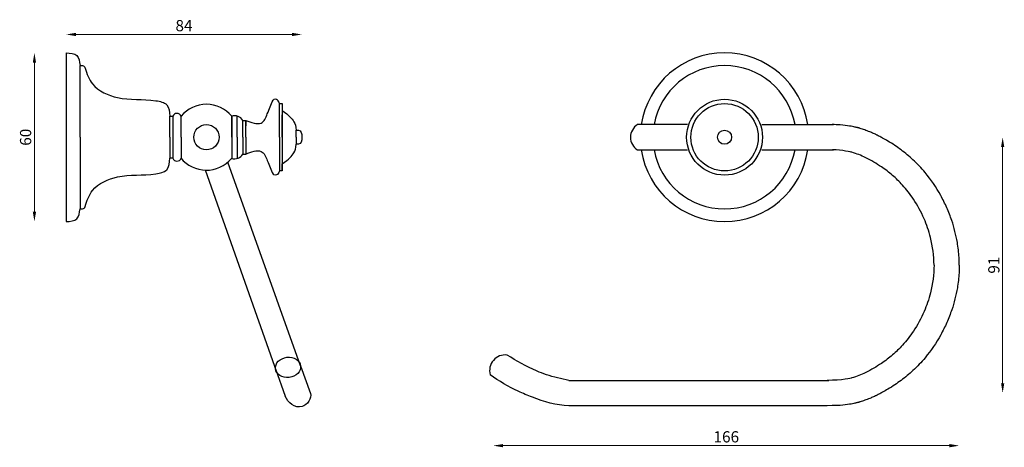
# Model space of a CAD drawing. Units: millimetres. Extents: x 1628 to 1979, y 455 to 607.
import ezdxf

# ---------------------------------------------------------------- set-up
doc = ezdxf.new("R2010")
doc.units = ezdxf.units.MM
doc.styles.get("Standard").update_dxf_attribs({"font": 'txt.shx'})
doc.dimstyles.new('ISO-25', dxfattribs={"dimtxt": 2.5, "dimasz": 2.5, "dimexe": 1.25, "dimexo": 0.625, "dimtad": 1, "dimtxsty": 'Standard', "dimcen": 2.5, "dimadec": 0, "dimazin": 0, "dimtfac": 1, "dimtmove": 0, "dimatfit": 3, "dimfxl": 1, "dimarcsym": 0})

# ---------------------------------------------------------------- blocks, each defined once
blk = doc.blocks.new('*D6')
at = {"color": 0, "lineweight": 0}
blk.add_line((1959.31, 455.2), (1800.33, 455.2), dxfattribs=at)
at = {"color": 0}
for points in [[(1800.33, 455.78), (1800.33, 454.61), (1796.83, 455.2)], [(1959.31, 455.78), (1959.31, 454.61), (1962.81, 455.2)]]:
    blk.add_solid(points, dxfattribs=at)
at = {"layer": 'Defpoints', "color": 0}
for p in [(1962.81, 519.42), (1796.83, 485.54), (1796.83, 455.2)]:
    blk.add_point(p, dxfattribs=at)
at = {"color": 0, "insert": (1879.82, 457.82), "char_height": 4, "attachment_point": 5}
blk.add_mtext('166', dxfattribs=at)
blk = doc.blocks.new('*D9')
at = {"color": 0, "lineweight": 0}
blk.add_line((1978.25, 477.42), (1978.25, 561.42), dxfattribs=at)
at = {"color": 0}
for points in [[(1977.67, 561.42), (1978.84, 561.42), (1978.25, 564.92)], [(1977.67, 477.42), (1978.84, 477.42), (1978.25, 473.92)]]:
    blk.add_solid(points, dxfattribs=at)
at = {"layer": 'Defpoints', "color": 0}
for p in [(1879.19, 564.92), (1978.25, 564.92), (1879.19, 473.92)]:
    blk.add_point(p, dxfattribs=at)
at = {"color": 0, "insert": (1975.63, 519.42), "char_height": 4, "attachment_point": 5, "rotation": 90}
blk.add_mtext('91', dxfattribs=at)
blk = doc.blocks.new('*D13')
at = {"color": 0, "lineweight": 0}
blk.add_line((1633.37, 591.42), (1633.37, 538.42), dxfattribs=at)
at = {"color": 0}
for points in [[(1632.79, 591.42), (1633.96, 591.42), (1633.37, 594.92)], [(1632.79, 538.42), (1633.96, 538.42), (1633.37, 534.92)]]:
    blk.add_solid(points, dxfattribs=at)
at = {"layer": 'Defpoints', "color": 0}
for p in [(1644.64, 594.92), (1633.37, 534.92), (1644.64, 534.92)]:
    blk.add_point(p, dxfattribs=at)
at = {"color": 0, "insert": (1630.75, 564.92), "char_height": 4, "attachment_point": 5, "rotation": 90}
blk.add_mtext('60', dxfattribs=at)
blk = doc.blocks.new('*D14')
at = {"color": 0, "lineweight": 0}
blk.add_line((1725.14, 601.48), (1648.14, 601.48), dxfattribs=at)
at = {"color": 0}
for points in [[(1648.14, 602.06), (1648.14, 600.9), (1644.64, 601.48)], [(1725.14, 602.06), (1725.14, 600.9), (1728.64, 601.48)]]:
    blk.add_solid(points, dxfattribs=at)
at = {"layer": 'Defpoints', "color": 0}
for p in [(1644.64, 601.48), (1644.64, 594.92), (1728.64, 564.92)]:
    blk.add_point(p, dxfattribs=at)
at = {"color": 0, "insert": (1686.64, 604.11), "char_height": 4, "attachment_point": 5}
blk.add_mtext('84', dxfattribs=at)

msp = doc.modelspace()

# ---------------------------------------------------------------- linework, layer by layer
for p, q in [((1644.64, 594.92), (1644.64, 534.92)), ((1649.64, 564.92), (1649.64, 590.42)), ((1720.64, 564.92), (1720.64, 576.92)), ((1720.64, 576.92), (1721.64, 576.92)), ((1721.64, 576.92), (1721.64, 552.92)), ((1681.64, 564.92), (1681.64, 572.42)), ((1681.64, 572.42), (1682.64, 572.42)), ((1682.64, 572.42), (1682.64, 557.42)), ((1685.64, 564.92), (1685.64, 572.42)), ((1703.64, 564.92), (1703.64, 572.42)), ((1703.64, 572.42), (1703.64, 557.42)), ((1703.64, 564.92), (1703.64, 572.42)), ((1705.64, 564.92), (1705.64, 572.42)), ((1721.64, 564.92), (1721.64, 572.92)), ((1707.64, 564.92), (1707.64, 570.92)), ((1707.64, 570.92), (1708.64, 570.92)), ((1708.64, 564.92), (1708.64, 570.92)), ((1708.64, 570.92), (1708.64, 568.92)), ((1865.94, 569.42), (1848.19, 569.42)), ((1892.45, 569.42), (1918.02, 569.42)), ((1892.45, 569.42), (1918.02, 569.42)), ((1649.64, 564.92), (1649.64, 539.42)), ((1681.64, 564.92), (1681.64, 557.42)), ((1685.64, 564.92), (1685.64, 557.42)), ((1703.64, 567.92), (1703.64, 561.92)), ((1703.64, 564.92), (1703.64, 557.42)), ((1703.64, 564.92), (1703.64, 557.42)), ((1705.64, 564.92), (1705.64, 557.42)), ((1707.64, 564.92), (1707.64, 558.92)), ((1708.64, 564.92), (1708.64, 558.92)), ((1720.64, 564.92), (1720.64, 552.92)), ((1721.64, 564.92), (1721.64, 556.92)), ((1726.64, 564.92), (1726.64, 567.42)), ((1726.64, 567.42), (1727.44, 567.42)), ((1726.64, 564.92), (1726.64, 562.42)), ((1727.44, 562.42), (1726.64, 562.42)), ((1707.64, 558.92), (1708.64, 558.92)), ((1848.19, 560.42), (1865.94, 560.42)), ((1892.45, 560.42), (1917.98, 560.42)), ((1682.64, 557.42), (1681.64, 557.42)), ((1728.17, 483.58), (1702.3, 556.06)), ((1721.64, 552.92), (1721.64, 555.42)), ((1719.67, 481.3), (1694.27, 553.21)), ((1721.64, 552.92), (1720.64, 552.92)), ((1719.23, 482.53), (1722.72, 472.76)), ((1728.17, 483.58), (1731.66, 473.8)), ((1823.73, 478.42), (1916.31, 478.42)), ((1915.76, 469.42), (1823.73, 469.42))]:
    msp.add_line(p, q)
for centre, radius in [((1879.19, 564.92), 13.5), ((1879.19, 564.92), 12), ((1694.64, 564.92), 4.5), ((1879.19, 564.92), 2.5)]:
    msp.add_circle(centre, radius)
for centre, radius, start, end in [((1879.19, 564.92), 30, 8.6269, 171.3731), ((1879.19, 564.92), 25.5, 10.1642, 169.8358), ((1694.64, 564.92), 11.72, 39.8056, 140.1944), ((1684.14, 571.77), 1.63, 23.2456, 156.7544), ((1704.64, 569), 3.56, 32.5741, 106.3139), ((1850.99, 564.92), 5.3, 121.8908, 238.1092), ((1704.64, 560.83), 3.56, 253.6861, 327.4259), ((1879.19, 564.92), 30, 188.6269, 351.3731), ((1879.19, 564.92), 25.5, 190.1642, 349.8358), ((1684.14, 558.06), 1.63, 203.2456, 336.7544), ((1694.64, 564.92), 11.72, 219.0414, 319.4302), ((1801.01, 481.96), 5.5, 82.4544, 196.343)]:
    msp.add_arc(centre, radius, start, end)
msp.add_ellipse((1723.7, 483.05), major_axis=(4.47, 0.52), ratio=0.798138)
for points in [[(1644.64, 594.92), (1648.45, 593.95), (1649.64, 590.42)], [(1708.64, 570.92), (1711.62, 569.92), (1714.14, 569.96), (1716.33, 573.22), (1718.36, 578.05)], [(1708.64, 558.92), (1711.62, 559.92), (1714.14, 559.87), (1716.33, 556.61), (1718.36, 551.78)], [(1644.64, 534.92), (1648.45, 535.88), (1649.64, 539.42)]]:
    msp.add_spline(points, degree=3)
for points, knots in [([(1649.64, 590.42), (1650.2, 590.43), (1651.03, 590.46), (1651.33, 589.77), (1651.41, 589.54)], [0, 0, 0, 0, 1.476247, 2.157492, 2.157492, 2.157492, 2.157492]), ([(1651.41, 589.54), (1652.07, 587.49), (1653.97, 582.24), (1664.38, 577.67), (1673.01, 578.78), (1681.23, 577.05), (1681.5, 573.97), (1681.64, 572.42)], [0.886319, 0.886319, 0.886319, 0.886319, 7.172655, 17.323838, 31.007288, 35.139857, 39.338391, 39.338391, 39.338391, 39.338391]), ([(1721.64, 574.42), (1724.11, 572.67), (1725.71, 570.93), (1726.57, 568.94), (1726.64, 567.42)], [0, 0, 0, 0, 4.711012, 7.60009, 7.60009, 7.60009, 7.60009]), ([(1962.81, 519.42), (1962.81, 520.33), (1962.78, 521.24), (1962.62, 523.95), (1962.41, 525.74), (1961.65, 530.16), (1960.98, 532.76), (1959.61, 536.83), (1959.01, 538.36), (1957.7, 541.34), (1956.97, 542.8), (1954.6, 547.09), (1952.75, 549.8), (1949.96, 553.15), (1949.26, 553.94), (1947.8, 555.47), (1947.04, 556.22), (1945.61, 557.55), (1944.93, 558.14), (1942.82, 559.89), (1941.35, 560.99), (1939.03, 562.54), (1938.21, 563.06), (1936.75, 563.93), (1936.11, 564.29), (1935.04, 564.88), (1934.62, 565.1), (1934, 565.42), (1933.8, 565.52), (1933.5, 565.67), (1933.38, 565.73), (1933.15, 565.85), (1933.03, 565.9), (1932.69, 566.07), (1932.47, 566.17), (1931.8, 566.47), (1931.37, 566.66), (1930.3, 567.09), (1929.69, 567.32), (1928.55, 567.72), (1928.02, 567.89), (1927.47, 568.07), (1927.43, 568.08), (1927.38, 568.1), (1927.37, 568.11), (1927.35, 568.11), (1927.35, 568.11), (1927.35, 568.11), (1927.27, 568.14), (1927.18, 568.17), (1927.14, 568.18), (1927.04, 568.21), (1927, 568.22), (1926.92, 568.24), (1926.89, 568.25), (1926.8, 568.28), (1926.75, 568.29), (1926.64, 568.32), (1926.6, 568.33), (1926.42, 568.37), (1926.28, 568.4), (1925.97, 568.48), (1925.8, 568.51), (1925.09, 568.67), (1924.44, 568.79), (1922.73, 569.07), (1921.6, 569.22), (1919.47, 569.38), (1918.54, 569.42), (1917.54, 569.42)], [0, 0, 0, 0, 2.072523, 2.072523, 6.217568, 6.217568, 12.472091, 12.472091, 16.342575, 16.342575, 20.213059, 20.213059, 27.954027, 27.954027, 30.413818, 30.413818, 32.873609, 32.873609, 34.964532, 34.964532, 39.29077, 39.29077, 41.631145, 41.631145, 43.412873, 43.412873, 44.587636, 44.587636, 45.124326, 45.124326, 45.42083, 45.42083, 45.717333, 45.717333, 46.310341, 46.310341, 47.496356, 47.496356, 49.32897, 49.32897, 51.161584, 51.161584, 51.285653, 51.285653, 51.344897, 51.344897, 51.346633, 51.346633, 51.350105, 51.350105, 51.353577, 51.353577, 51.361264, 51.361264, 51.368951, 51.368951, 51.3859, 51.3859, 51.402848, 51.402848, 51.444035, 51.444035, 51.485223, 51.485223, 51.59731, 51.59731, 51.738005, 51.738005, 51.835743, 51.835743, 51.835743, 51.835743]), ([(1721.64, 555.42), (1724.11, 557.17), (1725.71, 558.91), (1726.57, 560.9), (1726.64, 562.42)], [0, 0, 0, 0, 4.711012, 7.60009, 7.60009, 7.60009, 7.60009]), ([(1953.81, 519.42), (1953.81, 522.74), (1953.35, 526.06), (1951.95, 531.56), (1951.18, 533.79), (1949.19, 538.36), (1947.93, 540.7), (1945.29, 544.66), (1943.98, 546.35), (1941.43, 549.14), (1940.25, 550.29), (1937.75, 552.44), (1936.44, 553.43), (1933.29, 555.56), (1931.43, 556.64), (1927.6, 558.56), (1926.28, 558.99), (1924.4, 559.61), (1921.08, 560.45), (1917.62, 560.42)], [0, 0, 0, 0, 9.404753, 9.404753, 16.046137, 16.046137, 23.589475, 23.589475, 29.653298, 29.653298, 34.335299, 34.335299, 39.017301, 39.017301, 45.182432, 45.182432, 51.347563, 51.347563, 51.835743, 51.835743, 51.835743, 51.835743]), ([(1651.41, 540.29), (1652.07, 542.35), (1653.97, 547.6), (1664.38, 552.16), (1673.01, 551.05), (1681.23, 552.78), (1681.5, 555.86), (1681.64, 557.42)], [0.886319, 0.886319, 0.886319, 0.886319, 7.172655, 17.323838, 31.007288, 35.139857, 39.338391, 39.338391, 39.338391, 39.338391]), ([(1649.64, 539.42), (1650.2, 539.4), (1651.03, 539.37), (1651.33, 540.06), (1651.41, 540.29)], [0, 0, 0, 0, 1.476247, 2.157492, 2.157492, 2.157492, 2.157492]), ([(1962.81, 519.42), (1962.81, 518.5), (1962.78, 517.59), (1962.62, 514.88), (1962.41, 513.09), (1961.65, 508.67), (1960.98, 506.07), (1959.61, 502), (1959.01, 500.47), (1957.7, 497.49), (1956.97, 496.03), (1954.6, 491.75), (1952.75, 489.03), (1949.96, 485.69), (1949.26, 484.9), (1947.8, 483.36), (1947.04, 482.62), (1945.61, 481.28), (1944.93, 480.69), (1942.82, 478.94), (1941.35, 477.85), (1939.03, 476.3), (1938.21, 475.78), (1936.75, 474.9), (1936.11, 474.54), (1935.04, 473.96), (1934.62, 473.73), (1934, 473.41), (1933.8, 473.31), (1933.5, 473.16), (1933.38, 473.1), (1933.15, 472.99), (1933.03, 472.93), (1932.69, 472.77), (1932.47, 472.66), (1931.8, 472.36), (1931.37, 472.17), (1930.3, 471.74), (1929.69, 471.52), (1928.55, 471.12), (1928.02, 470.94), (1927.47, 470.76), (1927.43, 470.75), (1927.38, 470.73), (1927.37, 470.73), (1927.35, 470.72), (1927.35, 470.72), (1927.35, 470.72), (1927.27, 470.7), (1927.18, 470.67), (1927.14, 470.66), (1927.04, 470.63), (1927, 470.61), (1926.92, 470.59), (1926.89, 470.58), (1926.8, 470.56), (1926.75, 470.54), (1926.64, 470.52), (1926.6, 470.51), (1926.42, 470.46), (1926.28, 470.43), (1925.97, 470.36), (1925.8, 470.32), (1925.09, 470.17), (1924.44, 470.04), (1922.73, 469.76), (1921.6, 469.61), (1919.47, 469.45), (1918.54, 469.41), (1915.76, 469.42)], [0, 0, 0, 0, 2.072523, 2.072523, 6.217568, 6.217568, 12.472091, 12.472091, 16.342575, 16.342575, 20.213059, 20.213059, 27.954027, 27.954027, 30.413818, 30.413818, 32.873609, 32.873609, 34.964532, 34.964532, 39.29077, 39.29077, 41.631145, 41.631145, 43.412873, 43.412873, 44.587636, 44.587636, 45.124326, 45.124326, 45.42083, 45.42083, 45.717333, 45.717333, 46.310341, 46.310341, 47.496356, 47.496356, 49.32897, 49.32897, 51.161584, 51.161584, 51.285653, 51.285653, 51.344897, 51.344897, 51.346633, 51.346633, 51.350105, 51.350105, 51.353577, 51.353577, 51.361264, 51.361264, 51.368951, 51.368951, 51.3859, 51.3859, 51.402848, 51.402848, 51.444035, 51.444035, 51.485223, 51.485223, 51.59731, 51.59731, 51.738005, 51.738005, 51.835743, 51.835743, 51.835743, 51.835743]), ([(1953.81, 519.42), (1953.81, 516.09), (1953.35, 512.77), (1951.95, 507.27), (1951.18, 505.05), (1949.19, 500.47), (1947.93, 498.14), (1945.29, 494.17), (1943.98, 492.49), (1941.43, 489.69), (1940.25, 488.54), (1937.75, 486.4), (1936.44, 485.4), (1933.29, 483.27), (1931.43, 482.19), (1927.6, 480.27), (1926.28, 479.84), (1924.4, 479.23), (1921.08, 478.39), (1915.76, 478.42)], [0, 0, 0, 0, 9.404753, 9.404753, 16.046137, 16.046137, 23.589475, 23.589475, 29.653298, 29.653298, 34.335299, 34.335299, 39.017301, 39.017301, 45.182432, 45.182432, 51.347563, 51.347563, 51.835743, 51.835743, 51.835743, 51.835743])]:
    msp.add_open_spline(points, degree=3, knots=knots)
for points, start_tangent, end_tangent in [([(1720.64, 576.92), (1720.45, 577.49), (1719.9, 578.13), (1719.14, 578.42), (1718.36, 578.05)], (0, 1), (-0.384227, -0.923239)), ([(1727.44, 567.42), (1728.64, 564.92), (1727.44, 562.42)], (1, 0), (-1, 0)), ([(1720.64, 552.92), (1720.45, 552.35), (1719.9, 551.71), (1719.14, 551.42), (1718.36, 551.78)], (0, -1), (-0.384227, 0.923239)), ([(1823.73, 469.42), (1810.73, 472.42), (1805.73, 474.52), (1795.73, 480.42)], (-1, 0), (-0.803524, 0.595273)), ([(1731.66, 473.8), (1728.68, 469.09), (1722.72, 472.76)], (0.336399, -0.94172), (-0.336399, 0.94172))]:
    msp.add_spline(points, degree=3, dxfattribs=dict(start_tangent=start_tangent, end_tangent=end_tangent))
at = {"end_tangent": (-0.765822, 0.643053)}
msp.add_spline([(1823.73, 478.42), (1815.73, 480.42), (1812.25, 481.76), (1801.73, 487.42)], degree=3, dxfattribs=at)

# ---------------------------------------------------------------- dimensions: what is measured, and where the dimension line sits
for base, p1, p2, picture, middle in [((1644.64, 601.48), (1728.64, 564.92), (1644.64, 594.92), '*D14', (1686.64, 601.48)), ((1796.83, 455.2), (1962.81, 519.42), (1796.83, 485.54), '*D6', (1879.82, 455.2))]:
    dim = msp.add_linear_dim(base=base, p1=p1, p2=p2, dimstyle='ISO-25', override={"dimtxt": 4, "dimasz": 3.5, "dimdec": 0, "dimse1": 1, "dimse2": 1, "dimclrt": 0, "dimlwd": 0})
    dim.commit()
    dim.dimension.update_dxf_attribs({"geometry": picture, "text_midpoint": middle, "dimtype": 160})
dim = msp.add_linear_dim(base=(1633.37, 534.92), p1=(1644.64, 594.92), p2=(1644.64, 534.92), angle=90, dimstyle='ISO-25', override={"dimtxt": 4, "dimasz": 3.5, "dimdec": 0, "dimse1": 1, "dimse2": 1, "dimclrt": 0, "dimlwd": 0})
dim.commit()
dim.dimension.update_dxf_attribs({"geometry": '*D13', "text_midpoint": (1633.37, 564.92), "dimtype": 160})
dim = msp.add_linear_dim(base=(1978.25, 564.92), p1=(1879.19, 473.92), p2=(1879.19, 564.92), angle=90, dimstyle='ISO-25', override={"dimtxt": 4, "dimasz": 3.5, "dimdec": 0, "dimse1": 1, "dimse2": 1, "dimclrd": 0, "dimclrt": 0, "dimlwd": 0})
dim.commit()
dim.dimension.update_dxf_attribs({"geometry": '*D9', "text_midpoint": (1975.63, 519.42)})

doc.saveas('drawing.dxf')
